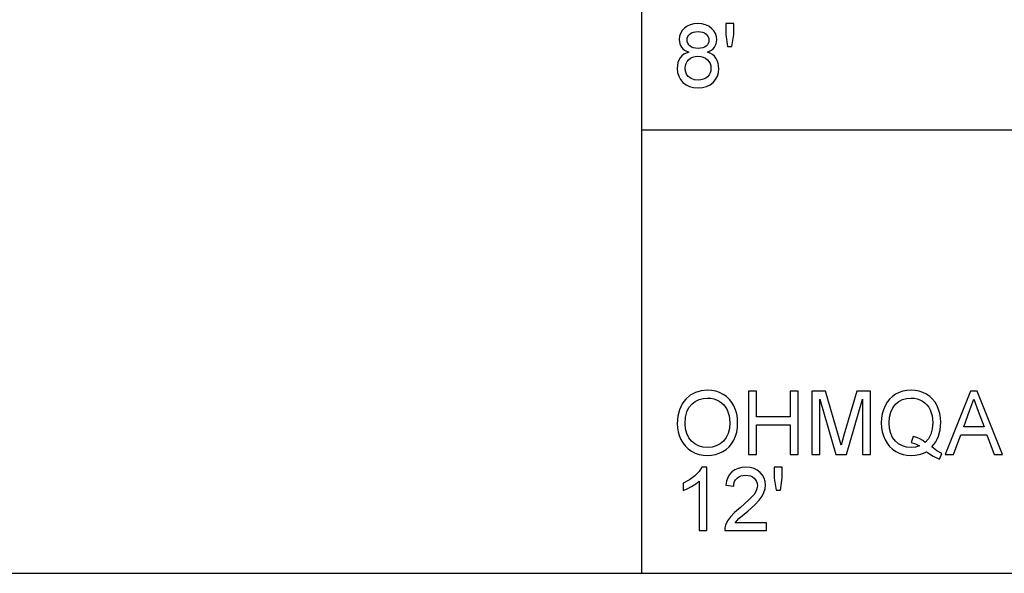
# Model space of a CAD drawing. Units: inches. Extents: x -20712 to -16584, y -8073 to -7401.
# Drawn here: x -17335 to -16963, y -8073 to -7863 of the extents above; entities that cross this region are included whole.
import ezdxf

# ---------------------------------------------------------------- set-up
doc = ezdxf.new("R2010")
doc.units = ezdxf.units.IN
doc.header["$MEASUREMENT"] = 0

msp = doc.modelspace()

# ---------------------------------------------------------------- linework, layer by layer
for p, q in [((-17099.675971, -8072.886255), (-17099.675971, -7400.886255)), ((-17084.476173, -7867.378153), (-17085.07996, -7868.397271)), ((-17083.630872, -7866.460764), (-17084.476173, -7867.378153)), ((-17082.584675, -7865.702555), (-17083.630872, -7866.460764)), ((-17081.378201, -7865.160977), (-17082.584675, -7865.702555)), ((-17080.011448, -7864.83603), (-17081.378201, -7865.160977)), ((-17078.484417, -7864.727714), (-17080.011448, -7864.83603)), ((-17076.950068, -7864.838591), (-17078.484417, -7864.727714)), ((-17075.573069, -7865.171223), (-17076.950068, -7864.838591)), ((-17074.353421, -7865.725608), (-17075.573069, -7865.171223)), ((-17073.291123, -7866.501748), (-17074.353421, -7865.725608)), ((-17072.430453, -7867.437068), (-17073.291123, -7866.501748)), ((-17071.815689, -7868.468994), (-17072.430453, -7867.437068)), ((-17064.953749, -7864.727714), (-17067.951456, -7864.727714)), ((-17067.951456, -7864.727714), (-17067.951456, -7868.796868)), ((-17064.953749, -7868.796868), (-17064.953749, -7864.727714)), ((-17085.442231, -7869.518118), (-17085.562989, -7870.740694)), ((-17085.562989, -7870.740694), (-17085.341234, -7872.308343)), ((-17085.07996, -7868.397271), (-17085.442231, -7869.518118)), ((-17082.565281, -7870.828518), (-17082.497767, -7870.213021)), ((-17082.498865, -7871.515736), (-17082.565281, -7870.828518)), ((-17082.497767, -7870.213021), (-17082.295224, -7869.642901)), ((-17082.295224, -7869.642901), (-17081.957652, -7869.118156)), ((-17081.957652, -7869.118156), (-17081.485052, -7868.638786)), ((-17081.485052, -7868.638786), (-17080.889865, -7868.239189)), ((-17080.889865, -7868.239189), (-17080.184533, -7867.953763)), ((-17080.184533, -7867.953763), (-17079.369056, -7867.782507)), ((-17079.369056, -7867.782507), (-17078.443433, -7867.725422)), ((-17078.443433, -7867.725422), (-17077.524946, -7867.783788)), ((-17077.524946, -7867.783788), (-17076.713311, -7867.958886)), ((-17076.713311, -7867.958886), (-17076.008527, -7868.250716)), ((-17076.008527, -7868.250716), (-17075.410596, -7868.659278)), ((-17075.410596, -7868.659278), (-17074.934154, -7869.153468)), ((-17074.934154, -7869.153468), (-17074.593838, -7869.702182)), ((-17074.593838, -7869.702182), (-17074.389648, -7870.305419)), ((-17074.389648, -7870.305419), (-17074.321585, -7870.96318)), ((-17074.321585, -7870.96318), (-17074.387453, -7871.596241)), ((-17071.44683, -7869.597525), (-17071.815689, -7868.468994)), ((-17071.542704, -7872.339813), (-17071.323877, -7870.822663)), ((-17071.323877, -7870.822663), (-17071.44683, -7869.597525)), ((-17067.951456, -7868.796868), (-17067.278143, -7873.346124)), ((-17065.656336, -7873.346124), (-17064.953749, -7868.796868)), ((-17085.341234, -7872.308343), (-17085.064042, -7873.003246)), ((-17085.064042, -7873.003246), (-17084.675972, -7873.638868)), ((-17084.675972, -7873.638868), (-17084.172633, -7874.209721)), ((-17084.172633, -7874.209721), (-17083.549636, -7874.710315)), ((-17083.549636, -7874.710315), (-17081.944662, -7875.500726)), ((-17082.299615, -7872.137087), (-17082.498865, -7871.515736)), ((-17081.967533, -7872.692571), (-17082.299615, -7872.137087)), ((-17081.502617, -7873.182186), (-17081.967533, -7872.692571)), ((-17080.910724, -7873.581783), (-17081.502617, -7873.182186)), ((-17080.197707, -7873.867209), (-17080.910724, -7873.581783)), ((-17079.363567, -7874.038465), (-17080.197707, -7873.867209)), ((-17078.408304, -7874.09555), (-17079.363567, -7874.038465)), ((-17077.476643, -7874.038831), (-17078.408304, -7874.09555)), ((-17076.660617, -7873.868673), (-17077.476643, -7874.038831)), ((-17075.960225, -7873.585077), (-17076.660617, -7873.868673)), ((-17075.375467, -7873.188041), (-17075.960225, -7873.585077)), ((-17074.914393, -7872.708672), (-17075.375467, -7873.188041)), ((-17074.585055, -7872.178071), (-17074.914393, -7872.708672)), ((-17074.854381, -7875.500726), (-17073.300637, -7874.71251)), ((-17074.387453, -7871.596241), (-17074.585055, -7872.178071)), ((-17073.300637, -7874.71251), (-17072.693375, -7874.214661)), ((-17072.693375, -7874.214661), (-17072.199185, -7873.647651)), ((-17072.199185, -7873.647651), (-17071.542704, -7872.339813)), ((-17067.278143, -7873.346124), (-17065.656336, -7873.346124)), ((-17085.6735, -7878.526244), (-17086.028453, -7879.470347)), ((-17085.176565, -7877.678748), (-17085.6735, -7878.526244)), ((-17084.548628, -7876.943226), (-17085.176565, -7877.678748)), ((-17083.800664, -7876.335049), (-17084.548628, -7876.943226)), ((-17082.932676, -7875.854215), (-17083.800664, -7876.335049)), ((-17081.944662, -7875.500726), (-17082.932676, -7875.854215)), ((-17082.601691, -7879.038914), (-17082.047123, -7878.363771)), ((-17082.047123, -7878.363771), (-17081.351305, -7877.807922)), ((-17081.351305, -7877.807922), (-17080.531436, -7877.410886)), ((-17080.531436, -7877.410886), (-17079.587517, -7877.172665)), ((-17079.587517, -7877.172665), (-17078.519547, -7877.093258)), ((-17078.519547, -7877.093258), (-17077.425413, -7877.173763)), ((-17077.425413, -7877.173763), (-17076.455695, -7877.415277)), ((-17076.455695, -7877.415277), (-17075.610394, -7877.817802)), ((-17075.610394, -7877.817802), (-17074.88951, -7878.381336)), ((-17074.88951, -7878.381336), (-17074.313169, -7879.067822)), ((-17073.869111, -7875.9199), (-17074.854381, -7875.500726)), ((-17073.009356, -7876.451415), (-17073.869111, -7875.9199)), ((-17072.275115, -7877.095271), (-17073.009356, -7876.451415)), ((-17071.666389, -7877.851467), (-17072.275115, -7877.095271)), ((-17071.188666, -7878.703172), (-17071.666389, -7877.851467)), ((-17070.847435, -7879.633552), (-17071.188666, -7878.703172)), ((-17086.241425, -7880.511055), (-17086.312416, -7881.648369)), ((-17086.312416, -7881.648369), (-17086.177021, -7883.172289)), ((-17086.028453, -7879.470347), (-17086.241425, -7880.511055)), ((-17083.314708, -7881.54298), (-17083.235484, -7880.628519)), ((-17083.189559, -7882.689808), (-17083.314708, -7881.54298)), ((-17083.235484, -7880.628519), (-17082.997812, -7879.79383)), ((-17082.997812, -7879.79383), (-17082.601691, -7879.038914)), ((-17074.313169, -7879.067822), (-17073.901496, -7879.839205)), ((-17073.901496, -7879.839205), (-17073.654493, -7880.695484)), ((-17073.651931, -7882.563013), (-17073.89125, -7883.404106)), ((-17073.654493, -7880.695484), (-17073.572158, -7881.636659)), ((-17073.572158, -7881.636659), (-17073.651931, -7882.563013)), ((-17070.642697, -7880.642607), (-17070.847435, -7879.633552)), ((-17070.709845, -7883.225532), (-17070.574451, -7881.730337)), ((-17070.574451, -7881.730337), (-17070.642697, -7880.642607)), ((-17086.177021, -7883.172289), (-17085.770838, -7884.564839)), ((-17085.770838, -7884.564839), (-17085.093865, -7885.826021)), ((-17085.093865, -7885.826021), (-17084.146103, -7886.955833)), ((-17082.814114, -7883.800043), (-17083.189559, -7882.689808)), ((-17082.121041, -7884.768297), (-17082.814114, -7883.800043)), ((-17081.043008, -7885.489181), (-17082.121041, -7884.768297)), ((-17079.752003, -7885.937081), (-17081.043008, -7885.489181)), ((-17078.420013, -7886.086381), (-17079.752003, -7885.937081)), ((-17077.336126, -7886.007889), (-17078.420013, -7886.086381)), ((-17076.379582, -7885.772412), (-17077.336126, -7886.007889)), ((-17075.550382, -7885.379951), (-17076.379582, -7885.772412)), ((-17074.848526, -7884.830505), (-17075.550382, -7885.379951)), ((-17074.290115, -7884.159937), (-17074.848526, -7884.830505)), ((-17073.89125, -7883.404106), (-17074.290115, -7884.159937)), ((-17072.740763, -7886.964616), (-17071.793001, -7885.842671)), ((-17071.793001, -7885.842671), (-17071.116029, -7884.596309)), ((-17071.116029, -7884.596309), (-17070.709845, -7883.225532)), ((-17084.146103, -7886.955833), (-17082.977319, -7887.886945)), ((-17082.977319, -7887.886945), (-17081.63728, -7888.552025)), ((-17081.63728, -7888.552025), (-17080.125984, -7888.951073)), ((-17080.125984, -7888.951073), (-17078.443433, -7889.084089)), ((-17078.443433, -7889.084089), (-17076.760882, -7888.951622)), ((-17076.760882, -7888.951622), (-17075.249586, -7888.55422)), ((-17075.249586, -7888.55422), (-17073.909547, -7887.891885)), ((-17073.909547, -7887.891885), (-17072.740763, -7886.964616)), ((-17099.675971, -7904.886255), (-16583.675971, -7904.886255)), ((-17081.401254, -8005.42365), (-17083.115641, -8006.896522)), ((-17079.454867, -8004.371598), (-17081.401254, -8005.42365)), ((-17077.276479, -8003.740367), (-17079.454867, -8004.371598)), ((-17074.866091, -8003.529956), (-17077.276479, -8003.740367)), ((-17073.2527, -8003.628758), (-17074.866091, -8003.529956)), ((-17071.720547, -8003.925162), (-17073.2527, -8003.628758)), ((-17070.26963, -8004.419169), (-17071.720547, -8003.925162)), ((-17068.89995, -8005.110779), (-17070.26963, -8004.419169)), ((-17067.649929, -8005.979133), (-17068.89995, -8005.110779)), ((-17056.335339, -8003.90467), (-17059.333047, -8003.90467)), ((-17059.333047, -8003.90467), (-17059.333047, -8027.886331)), ((-17056.335339, -8013.647219), (-17056.335339, -8003.90467)), ((-17040.597374, -8003.90467), (-17043.595082, -8003.90467)), ((-17043.595082, -8003.90467), (-17043.595082, -8013.647219)), ((-17040.597374, -8027.886331), (-17040.597374, -8003.90467)), ((-17030.193221, -8003.90467), (-17035.351386, -8003.90467)), ((-17035.351386, -8003.90467), (-17035.351386, -8027.886331)), ((-17025.286817, -8020.807759), (-17030.193221, -8003.90467)), ((-17018.401457, -8003.90467), (-17023.225893, -8020.515014)), ((-17013.243292, -8003.90467), (-17018.401457, -8003.90467)), ((-17013.243292, -8027.886331), (-17013.243292, -8003.90467)), ((-17003.693954, -8005.046375), (-17004.922019, -8005.891127)), ((-17002.352451, -8004.382942), (-17003.693954, -8005.046375)), ((-17000.93337, -8003.909061), (-17002.352451, -8004.382942)), ((-16999.436712, -8003.624732), (-17000.93337, -8003.909061)), ((-16997.862476, -8003.529956), (-16999.436712, -8003.624732)), ((-16996.274884, -8003.626928), (-16997.862476, -8003.529956)), ((-16994.767431, -8003.917843), (-16996.274884, -8003.626928)), ((-16993.340117, -8004.402702), (-16994.767431, -8003.917843)), ((-16991.992941, -8005.081504), (-16993.340117, -8004.402702)), ((-16990.763596, -8005.934856), (-16991.992941, -8005.081504)), ((-16975.362104, -8003.90467), (-16984.934862, -8027.886331)), ((-16972.809369, -8003.90467), (-16975.362104, -8003.90467)), ((-16963.236611, -8027.886331), (-16972.809369, -8003.90467)), ((-17084.51423, -8008.741181), (-17085.513222, -8010.908591)), ((-17083.864885, -8007.778508), (-17084.51423, -8008.741181)), ((-17083.115641, -8006.896522), (-17083.864885, -8007.778508)), ((-17081.908435, -8010.074085), (-17080.814667, -8008.767162)), ((-17080.814667, -8008.767162), (-17079.504267, -8007.787382)), ((-17079.504267, -8007.787382), (-17078.073111, -8007.087538)), ((-17078.073111, -8007.087538), (-17076.521197, -8006.667633)), ((-17076.521197, -8006.667633), (-17074.848526, -8006.527664)), ((-17074.848526, -8006.527664), (-17073.657969, -8006.600301)), ((-17073.657969, -8006.600301), (-17072.527791, -8006.818213)), ((-17072.527791, -8006.818213), (-17071.457991, -8007.1814)), ((-17071.457991, -8007.1814), (-17070.44857, -8007.689861)), ((-17070.44857, -8007.689861), (-17069.528071, -8008.330423)), ((-17069.528071, -8008.330423), (-17068.725035, -8009.089914)), ((-17068.725035, -8009.089914), (-17068.039463, -8009.968331)), ((-17066.557991, -8007.003374), (-17067.649929, -8005.979133)), ((-17065.624135, -8008.183502), (-17066.557991, -8007.003374)), ((-17064.848361, -8009.519517), (-17065.624135, -8008.183502)), ((-17032.353678, -8027.886331), (-17032.353678, -8006.902377)), ((-17032.353678, -8006.902377), (-17026.328989, -8027.886331)), ((-17022.26569, -8027.886331), (-17016.241, -8006.902377)), ((-17016.241, -8006.902377), (-17016.241, -8027.886331)), ((-17006.930249, -8008.099887), (-17007.710414, -8009.463895)), ((-17006.000784, -8006.908964), (-17006.930249, -8008.099887)), ((-17004.922019, -8005.891127), (-17006.000784, -8006.908964)), ((-17004.799798, -8010.198502), (-17003.770068, -8008.878405)), ((-17003.770068, -8008.878405), (-17002.51712, -8007.849956)), ((-17002.51712, -8007.849956), (-17001.111944, -8007.115349)), ((-17001.111944, -8007.115349), (-16999.554542, -8006.674585)), ((-16999.554542, -8006.674585), (-16997.844911, -8006.527664)), ((-16997.844911, -8006.527664), (-16996.682531, -8006.600301)), ((-16996.682531, -8006.600301), (-16995.578334, -8006.818213)), ((-16995.578334, -8006.818213), (-16994.53232, -8007.1814)), ((-16994.53232, -8007.1814), (-16993.544489, -8007.689861)), ((-16993.544489, -8007.689861), (-16992.643384, -8008.329875)), ((-16992.643384, -8008.329875), (-16991.857547, -8009.087718)), ((-16991.857547, -8009.087718), (-16991.186978, -8009.963391)), ((-16989.689771, -8006.943362), (-16990.763596, -8005.934856)), ((-16988.771467, -8008.107023), (-16989.689771, -8006.943362)), ((-16988.008683, -8009.425838), (-16988.771467, -8008.107023)), ((-16975.578735, -8010.983241), (-16974.085737, -8006.902377)), ((-16974.085737, -8006.902377), (-16972.405381, -8011.498472)), ((-17085.513222, -8010.908591), (-17086.112617, -8013.398752)), ((-17083.158455, -8013.810974), (-17082.689698, -8011.755356)), ((-17082.689698, -8011.755356), (-17081.908435, -8010.074085)), ((-17068.039463, -8009.968331), (-17067.471355, -8010.965676)), ((-17067.471355, -8010.965676), (-17067.025651, -8012.067495)), ((-17067.025651, -8012.067495), (-17066.707291, -8013.259333)), ((-17064.238719, -8010.981045), (-17064.848361, -8009.519517)), ((-17063.803261, -8012.537716), (-17064.238719, -8010.981045)), ((-17063.541987, -8014.189529), (-17063.803261, -8012.537716)), ((-17008.768687, -8012.523811), (-17009.033255, -8014.17288)), ((-17008.32774, -8010.95415), (-17008.768687, -8012.523811)), ((-17007.710414, -8009.463895), (-17008.32774, -8010.95415)), ((-17005.976632, -8013.707049), (-17005.53532, -8011.80805)), ((-17005.53532, -8011.80805), (-17004.799798, -8010.198502)), ((-16991.186978, -8009.963391), (-16990.631677, -8010.956894)), ((-16990.631677, -8010.956894), (-16990.196219, -8012.053772)), ((-16990.196219, -8012.053772), (-16989.885178, -8013.239572)), ((-16987.409288, -8010.866875), (-16988.008683, -8009.425838)), ((-16986.981149, -8012.397199), (-16987.409288, -8010.866875)), ((-16986.724265, -8014.01681), (-16986.981149, -8012.397199)), ((-16977.926549, -8017.394354), (-16975.578735, -8010.983241)), ((-16972.405381, -8011.498472), (-16970.244924, -8017.394354)), ((-17086.112617, -8013.398752), (-17086.312416, -8016.211665)), ((-17086.312416, -8016.211665), (-17086.226788, -8017.765957)), ((-17083.314708, -8016.240939), (-17083.158455, -8013.810974)), ((-17083.164859, -8018.228311), (-17083.314708, -8016.240939)), ((-17066.707291, -8013.259333), (-17066.516275, -8014.541189)), ((-17066.452603, -8015.913065), (-17066.601354, -8018.024853)), ((-17066.516275, -8014.541189), (-17066.452603, -8015.913065)), ((-17063.546561, -8017.706493), (-17063.454895, -8015.936484)), ((-17063.454895, -8015.936484), (-17063.541987, -8014.189529)), ((-17043.595082, -8013.647219), (-17056.335339, -8013.647219)), ((-17056.335339, -8027.886331), (-17056.335339, -8016.644927)), ((-17056.335339, -8016.644927), (-17043.595082, -8016.644927)), ((-17043.595082, -8016.644927), (-17043.595082, -8027.886331)), ((-17009.033255, -8014.17288), (-17009.121444, -8015.901355)), ((-17009.121444, -8015.901355), (-17009.033072, -8017.63349)), ((-17006.123737, -8015.8955), (-17005.976632, -8013.707049)), ((-17005.978279, -8018.026866), (-17006.123737, -8015.8955)), ((-16989.885178, -8013.239572), (-16989.698553, -8014.514293)), ((-16989.636345, -8015.877936), (-16989.812358, -8018.199402)), ((-16989.698553, -8014.514293), (-16989.636345, -8015.877936)), ((-16986.846486, -8018.493611), (-16986.638637, -8015.725708)), ((-16986.638637, -8015.725708), (-16986.724265, -8014.01681)), ((-17086.226788, -8017.765957), (-17085.969904, -8019.278899)), ((-17085.969904, -8019.278899), (-17085.541765, -8020.750491)), ((-17082.715313, -8019.992465), (-17083.164859, -8018.228311)), ((-17081.966069, -8021.533401), (-17082.715313, -8019.992465)), ((-17067.047607, -8019.881222), (-17067.791362, -8021.48217)), ((-17066.601354, -8018.024853), (-17067.047607, -8019.881222)), ((-17064.279887, -8020.958889), (-17063.821558, -8019.380628)), ((-17063.821558, -8019.380628), (-17063.546561, -8017.706493)), ((-17009.033072, -8017.63349), (-17008.767955, -8019.275972)), ((-17008.767955, -8019.275972), (-17008.326093, -8020.8288)), ((-17005.541906, -8019.895127), (-17005.978279, -8018.026866)), ((-17004.814618, -8021.500284), (-17005.541906, -8019.895127)), ((-16990.340396, -8020.21056), (-16991.220461, -8021.911408)), ((-16989.812358, -8018.199402), (-16990.340396, -8020.21056)), ((-16987.470033, -8020.965842), (-16986.846486, -8018.493611)), ((-16981.767362, -8027.886331), (-16979.02727, -8020.392062)), ((-16979.02727, -8020.392062), (-16969.150058, -8020.392062)), ((-16970.244924, -8017.394354), (-16977.926549, -8017.394354)), ((-16969.150058, -8020.392062), (-16966.404111, -8027.886331)), ((-17085.541765, -8020.750491), (-17084.942369, -8022.180733)), ((-17084.942369, -8022.180733), (-17084.176842, -8023.516015)), ((-17084.176842, -8023.516015), (-17083.250304, -8024.70273)), ((-17080.917127, -8022.851119), (-17081.966069, -8021.533401)), ((-17079.64204, -8023.906464), (-17080.917127, -8022.851119)), ((-17078.21436, -8024.660282), (-17079.64204, -8023.906464)), ((-17070.104412, -8023.89329), (-17071.539777, -8024.654427)), ((-17068.832618, -8022.827699), (-17070.104412, -8023.89329)), ((-17067.791362, -8021.48217), (-17068.832618, -8022.827699)), ((-17066.694117, -8024.961809), (-17065.731352, -8023.788634)), ((-17065.731352, -8023.788634), (-17064.921547, -8022.441276)), ((-17064.921547, -8022.441276), (-17064.279887, -8020.958889)), ((-17024.297339, -8024.338263), (-17025.286817, -8020.807759)), ((-17023.225893, -8020.515014), (-17024.297339, -8024.338263)), ((-17008.326093, -8020.8288), (-17007.707487, -8022.291976)), ((-17007.707487, -8022.291976), (-17006.924943, -8023.630918)), ((-17006.924943, -8023.630918), (-17005.99127, -8024.811046)), ((-17003.796415, -8022.842336), (-17004.814618, -8021.500284)), ((-17002.552066, -8023.901524), (-17003.796415, -8022.842336)), ((-17001.146342, -8024.658086), (-17002.552066, -8023.901524)), ((-16997.007661, -8021.024391), (-16997.780508, -8023.31951)), ((-16997.780508, -8023.31951), (-16996.160165, -8023.850842)), ((-16995.68665, -8021.45436), (-16997.007661, -8021.024391)), ((-16996.160165, -8023.850842), (-16994.624718, -8024.648572)), ((-16994.487128, -8021.977275), (-16995.68665, -8021.45436)), ((-16993.409095, -8022.593137), (-16994.487128, -8021.977275)), ((-16992.452551, -8023.301946), (-16993.409095, -8022.593137)), ((-16991.220461, -8021.911408), (-16992.452551, -8023.301946)), ((-16989.981784, -8025.011576), (-16989.194666, -8024.113215)), ((-16989.194666, -8024.113215), (-16988.513668, -8023.139472)), ((-16988.513668, -8023.139472), (-16987.93879, -8022.090348)), ((-16987.93879, -8022.090348), (-16987.470033, -8020.965842)), ((-17083.250304, -8024.70273), (-17082.162757, -8025.740877)), ((-17082.162757, -8025.740877), (-17080.9142, -8026.630455)), ((-17080.9142, -8026.630455), (-17079.540495, -8027.343838)), ((-17079.540495, -8027.343838), (-17078.077502, -8027.853397)), ((-17076.634087, -8025.112573), (-17078.21436, -8024.660282)), ((-17074.90122, -8025.263337), (-17076.634087, -8025.112573)), ((-17073.138713, -8025.111109), (-17074.90122, -8025.263337)), ((-17071.539777, -8024.654427), (-17073.138713, -8025.111109)), ((-17071.87497, -8027.892186), (-17070.450217, -8027.431112)), ((-17070.450217, -8027.431112), (-17069.078524, -8026.78561)), ((-17069.078524, -8026.78561), (-17067.809841, -8025.960801)), ((-17067.809841, -8025.960801), (-17066.694117, -8024.961809)), ((-17005.99127, -8024.811046), (-17004.906467, -8025.832359)), ((-17004.906467, -8025.832359), (-17003.670535, -8026.694859)), ((-17003.670535, -8026.694859), (-17002.322078, -8027.380065)), ((-17002.322078, -8027.380065), (-17000.899704, -8027.869498)), ((-16999.579242, -8025.112024), (-17001.146342, -8024.658086)), ((-16997.850766, -8025.263337), (-16999.579242, -8025.112024)), ((-16996.186512, -8025.109645), (-16997.850766, -8025.263337)), ((-16994.624718, -8024.648572), (-16996.186512, -8025.109645)), ((-16994.781336, -8027.92146), (-16993.359694, -8027.49698)), ((-16993.359694, -8027.49698), (-16992.007578, -8026.902708)), ((-16992.007578, -8026.902708), (-16989.54413, -8028.561108)), ((-16988.045276, -8026.491401), (-16989.981784, -8025.011576)), ((-16986.263924, -8027.511617), (-16988.045276, -8026.491401)), ((-16987.0719, -8029.707204), (-16986.263924, -8027.511617)), ((-17078.077502, -8027.853397), (-17076.525222, -8028.159132)), ((-17076.525222, -8028.159132), (-17074.883655, -8028.261044)), ((-17074.883655, -8028.261044), (-17073.352782, -8028.16883)), ((-17073.352782, -8028.16883), (-17071.87497, -8027.892186)), ((-17059.333047, -8027.886331), (-17056.335339, -8027.886331)), ((-17043.595082, -8027.886331), (-17040.597374, -8027.886331)), ((-17035.351386, -8027.886331), (-17032.353678, -8027.886331)), ((-17026.328989, -8027.886331), (-17022.26569, -8027.886331)), ((-17016.241, -8027.886331), (-17013.243292, -8027.886331)), ((-17000.899704, -8027.869498), (-16999.403412, -8028.163158)), ((-16999.403412, -8028.163158), (-16997.833202, -8028.261044)), ((-16997.833202, -8028.261044), (-16996.272505, -8028.176148)), ((-16996.272505, -8028.176148), (-16994.781336, -8027.92146)), ((-16989.54413, -8028.561108), (-16987.0719, -8029.707204)), ((-16984.934862, -8027.886331), (-16981.767362, -8027.886331)), ((-16966.404111, -8027.886331), (-16963.236611, -8027.886331)), ((-17078.062133, -8034.29829), (-17079.670034, -8035.918633)), ((-17077.003128, -8032.727714), (-17078.062133, -8034.29829)), ((-17075.071012, -8032.727714), (-17077.003128, -8032.727714)), ((-17075.071012, -8056.709375), (-17075.071012, -8032.727714)), ((-17065.653409, -8034.454909), (-17066.544634, -8035.41621)), ((-17064.571534, -8033.699261), (-17065.653409, -8034.454909)), ((-17063.3195, -8033.159513), (-17064.571534, -8033.699261)), ((-17061.897309, -8032.835664), (-17063.3195, -8033.159513)), ((-17060.30496, -8032.727714), (-17061.897309, -8032.835664)), ((-17058.698339, -8032.84774), (-17060.30496, -8032.727714)), ((-17057.268464, -8033.207816), (-17058.698339, -8032.84774)), ((-17056.015333, -8033.807943), (-17057.268464, -8033.207816)), ((-17054.938946, -8034.648121), (-17056.015333, -8033.807943)), ((-17054.074434, -8035.666141), (-17054.938946, -8034.648121)), ((-17046.59279, -8032.727714), (-17049.590497, -8032.727714)), ((-17049.590497, -8032.727714), (-17049.590497, -8036.796868)), ((-17046.59279, -8036.796868), (-17046.59279, -8032.727714)), ((-17081.709734, -8037.442371), (-17084.064135, -8038.723129)), ((-17084.064135, -8038.723129), (-17084.064135, -8041.5569)), ((-17079.670034, -8035.918633), (-17081.709734, -8037.442371)), ((-17079.320204, -8039.032707), (-17078.06872, -8038.020542)), ((-17078.06872, -8038.020542), (-17078.06872, -8056.709375)), ((-17067.693658, -8037.925034), (-17067.951456, -8039.472556)), ((-17067.224717, -8036.572918), (-17067.693658, -8037.925034)), ((-17066.544634, -8035.41621), (-17067.224717, -8036.572918)), ((-17064.953749, -8039.84727), (-17064.868304, -8038.93354)), ((-17064.868304, -8038.93354), (-17064.629534, -8038.124466)), ((-17064.629534, -8038.124466), (-17064.237439, -8037.420049)), ((-17064.237439, -8037.420049), (-17063.692018, -8036.820288)), ((-17063.692018, -8036.820288), (-17063.01779, -8036.341284)), ((-17063.01779, -8036.341284), (-17062.239272, -8035.999138)), ((-17062.239272, -8035.999138), (-17061.356463, -8035.793851)), ((-17061.356463, -8035.793851), (-17060.369364, -8035.725422)), ((-17060.369364, -8035.725422), (-17059.432397, -8035.795498)), ((-17059.432397, -8035.795498), (-17058.588743, -8036.005725)), ((-17058.588743, -8036.005725), (-17057.838401, -8036.356104)), ((-17057.838401, -8036.356104), (-17057.181372, -8036.846635)), ((-17057.181372, -8036.846635), (-17056.647296, -8037.438894)), ((-17056.647296, -8037.438894), (-17056.265812, -8038.09446)), ((-17056.265812, -8038.09446), (-17056.036923, -8038.813331)), ((-17056.036923, -8038.813331), (-17055.960626, -8039.595509)), ((-17053.456925, -8036.799796), (-17054.074434, -8035.666141)), ((-17053.08642, -8038.049084), (-17053.456925, -8036.799796)), ((-17052.962918, -8039.414007), (-17053.08642, -8038.049084)), ((-17049.590497, -8036.796868), (-17048.917184, -8041.346124)), ((-17047.295377, -8041.346124), (-17046.59279, -8036.796868)), ((-17084.064135, -8041.5569), (-17082.575527, -8040.926767)), ((-17082.575527, -8040.926767), (-17080.908345, -8040.043409)), ((-17080.908345, -8040.043409), (-17079.320204, -8039.032707)), ((-17067.951456, -8039.472556), (-17064.953749, -8039.84727)), ((-17056.688463, -8042.124825), (-17057.254558, -8042.99135)), ((-17056.284109, -8041.27001), (-17056.688463, -8042.124825)), ((-17056.041497, -8040.426905), (-17056.284109, -8041.27001)), ((-17055.960626, -8039.595509), (-17056.041497, -8040.426905)), ((-17054.204888, -8043.689546), (-17053.495714, -8042.25656)), ((-17053.495714, -8042.25656), (-17053.096117, -8040.847725)), ((-17053.096117, -8040.847725), (-17052.962918, -8039.414007)), ((-17048.917184, -8041.346124), (-17047.295377, -8041.346124)), ((-17059.195457, -8045.112287), (-17062.430288, -8047.985578)), ((-17057.254558, -8042.99135), (-17059.195457, -8045.112287)), ((-17056.959618, -8046.993904), (-17055.266821, -8045.195719)), ((-17055.266821, -8045.195719), (-17054.204888, -8043.689546)), ((-17064.618556, -8049.820356), (-17066.183277, -8051.460459)), ((-17062.430288, -8047.985578), (-17064.618556, -8049.820356)), ((-17063.009923, -8052.186467), (-17059.561388, -8049.30293)), ((-17059.561388, -8049.30293), (-17056.959618, -8046.993904)), ((-17067.26497, -8053.027376), (-17068.00415, -8054.642596)), ((-17066.183277, -8051.460459), (-17067.26497, -8053.027376)), ((-17064.362404, -8053.711668), (-17063.009923, -8052.186467)), ((-17052.588205, -8053.711668), (-17064.362404, -8053.711668)), ((-17052.588205, -8056.709375), (-17052.588205, -8053.711668)), ((-17078.06872, -8056.709375), (-17075.071012, -8056.709375)), ((-17068.260302, -8055.65403), (-17068.32617, -8056.709375)), ((-17068.32617, -8056.709375), (-17052.588205, -8056.709375)), ((-17068.00415, -8054.642596), (-17068.260302, -8055.65403)), ((-18131.675971, -8072.886255), (-16583.675971, -8072.886255))]:
    msp.add_line(p, q)

doc.saveas('drawing.dxf')
